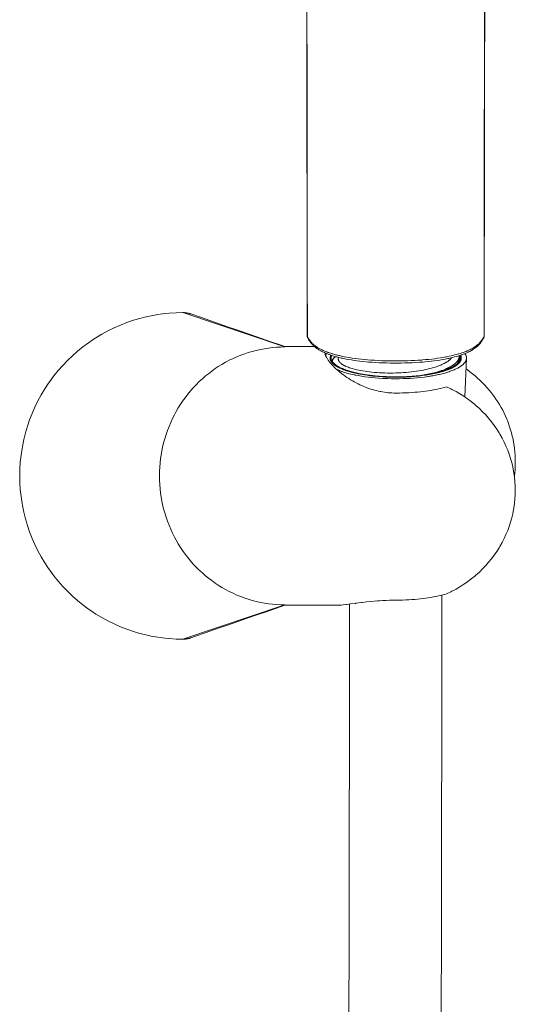
# Model space of a CAD drawing. Units: inches. Extents: x 49 to 238, y 47 to 393.
# Drawn here: x 130 to 150, y 313 to 353 of the extents above; entities that cross this region are included whole.
import ezdxf

# ---------------------------------------------------------------- set-up
doc = ezdxf.new("R2010")
doc.units = ezdxf.units.IN
doc.header["$MEASUREMENT"] = 0
doc.layers.add('Layer 1', color=7, linetype='Continuous')

msp = doc.modelspace()

# ---------------------------------------------------------------- linework, layer by layer
at = {"layer": 'Layer 1', "color": 7, "lineweight": 15}
for points in [[(141.125, 366.729), (141.128, 364.171), (141.133, 361.539), (141.14, 358.905), (141.148, 356.273), (141.156, 353.64), (141.156, 353.564), (141.163, 350.931), (141.168, 348.299), (141.173, 345.666), (141.176, 343.033), (141.179, 340.4)], [(141.137, 366.726), (141.138, 364.372), (141.142, 361.739), (141.148, 359.107), (141.155, 356.474), (141.162, 353.842), (141.163, 353.563), (141.169, 350.93), (141.174, 348.298), (141.178, 345.665), (141.182, 343.033), (141.184, 340.4)], [(148.403, 366.726), (148.402, 364.372), (148.398, 361.739), (148.392, 359.107), (148.385, 356.474), (148.378, 353.842), (148.377, 353.563), (148.371, 350.93), (148.366, 348.298), (148.361, 345.665), (148.358, 343.033), (148.356, 340.4)], [(148.361, 340.4), (148.361, 340.475), (148.364, 343.108), (148.367, 345.741), (148.372, 348.374), (148.377, 351.007), (148.384, 353.64), (148.391, 356.197), (148.399, 358.83), (148.407, 361.463), (148.412, 364.096), (148.414, 366.729)], [(136.133, 341.345), (135.853, 341.34), (135.574, 341.322), (135.394, 341.304), (135.116, 341.267), (134.84, 341.218), (134.567, 341.158), (134.39, 341.112), (134.121, 341.033), (133.857, 340.943), (133.597, 340.841), (133.342, 340.729), (133.091, 340.606), (132.844, 340.471), (132.603, 340.326), (132.452, 340.229), (132.3, 340.124), (132.075, 339.957), (131.857, 339.781), (131.648, 339.597), (131.448, 339.405), (131.256, 339.204), (131.071, 338.995), (130.895, 338.776), (130.728, 338.55), (130.681, 338.483), (130.526, 338.248), (130.381, 338.007), (130.247, 337.761), (130.124, 337.51), (130.012, 337.256), (129.911, 336.997), (129.821, 336.733), (129.741, 336.464), (129.673, 336.192), (129.617, 335.917), (129.602, 335.835), (129.561, 335.557), (129.531, 335.278), (129.513, 334.999), (129.507, 334.721), (129.513, 334.442), (129.531, 334.163), (129.561, 333.884), (129.602, 333.606), (129.617, 333.524), (129.673, 333.249), (129.741, 332.977), (129.821, 332.708), (129.911, 332.444), (130.012, 332.185), (130.124, 331.931), (130.247, 331.68), (130.381, 331.434), (130.526, 331.193), (130.681, 330.958), (130.728, 330.891), (130.895, 330.665), (131.071, 330.447), (131.256, 330.237), (131.448, 330.036), (131.648, 329.844), (131.857, 329.66), (132.075, 329.484), (132.3, 329.317), (132.452, 329.213), (132.603, 329.115), (132.844, 328.97), (133.091, 328.835), (133.342, 328.712), (133.597, 328.6), (133.857, 328.499), (134.121, 328.408), (134.39, 328.329), (134.567, 328.283), (134.84, 328.223), (135.116, 328.174), (135.394, 328.137), (135.574, 328.119), (135.853, 328.101), (136.133, 328.096)], [(136.133, 341.345), (140.27, 339.951)], [(136.46, 341.29), (136.444, 341.295), (136.428, 341.3), (136.412, 341.305), (136.396, 341.31), (136.38, 341.314), (136.365, 341.318), (136.348, 341.322), (136.332, 341.325), (136.315, 341.328), (136.298, 341.331), (136.282, 341.334), (136.265, 341.336), (136.248, 341.339), (136.232, 341.34), (136.215, 341.342), (136.198, 341.343), (136.182, 341.344), (136.165, 341.345), (136.149, 341.345), (136.133, 341.345)], [(140.27, 339.969), (140.079, 340.035), (139.698, 340.167), (139.317, 340.3), (139.127, 340.365), (138.746, 340.497), (138.365, 340.63), (137.984, 340.762), (137.603, 340.894), (137.222, 341.026), (136.841, 341.158), (136.46, 341.29)], [(141.179, 340.4), (141.179, 340.4)], [(141.179, 340.4), (141.179, 340.394), (141.179, 340.387), (141.18, 340.381), (141.181, 340.375), (141.182, 340.368), (141.183, 340.362), (141.185, 340.356), (141.187, 340.35), (141.189, 340.344), (141.191, 340.338)], [(141.179, 340.4), (141.179, 340.398), (141.179, 340.395), (141.179, 340.393), (141.18, 340.391), (141.18, 340.388), (141.181, 340.386), (141.181, 340.384), (141.182, 340.382), (141.183, 340.38), (141.184, 340.378)], [(141.184, 340.4), (141.184, 340.398), (141.184, 340.395), (141.184, 340.393), (141.184, 340.391), (141.184, 340.389), (141.184, 340.387), (141.184, 340.384), (141.184, 340.382), (141.184, 340.38), (141.184, 340.378)], [(141.185, 340.378), (141.185, 340.374), (141.185, 340.37), (141.186, 340.365), (141.186, 340.361), (141.187, 340.357), (141.188, 340.353), (141.189, 340.349), (141.19, 340.345), (141.191, 340.341), (141.193, 340.337)], [(141.197, 340.328), (141.198, 340.326)], [(141.222, 340.31), (141.225, 340.304), (141.234, 340.29), (141.243, 340.275), (141.248, 340.266), (141.258, 340.252), (141.267, 340.238), (141.277, 340.225), (141.287, 340.211), (141.297, 340.198), (141.307, 340.185), (141.317, 340.172)], [(141.234, 340.258), (141.248, 340.234), (141.263, 340.211), (141.279, 340.187), (141.295, 340.164), (141.313, 340.141), (141.33, 340.118), (141.349, 340.095), (141.368, 340.073), (141.388, 340.051), (141.409, 340.03), (141.43, 340.009), (141.452, 339.988), (141.474, 339.968), (141.492, 339.953), (141.516, 339.934), (141.54, 339.915), (141.565, 339.896), (141.591, 339.878), (141.618, 339.86), (141.646, 339.842), (141.675, 339.824), (141.705, 339.807), (141.736, 339.789), (141.768, 339.772), (141.802, 339.755), (141.837, 339.738), (141.874, 339.721), (141.912, 339.705), (141.952, 339.688), (141.964, 339.683)], [(141.317, 340.172), (141.333, 340.154), (141.35, 340.135), (141.367, 340.117), (141.385, 340.099), (141.404, 340.08), (141.423, 340.063), (141.428, 340.059), (141.448, 340.041), (141.469, 340.024), (141.491, 340.006), (141.513, 339.989), (141.537, 339.973), (141.561, 339.956), (141.586, 339.94), (141.611, 339.923), (141.638, 339.907), (141.666, 339.891), (141.695, 339.876), (141.725, 339.86), (141.755, 339.844), (141.788, 339.829), (141.821, 339.813), (141.856, 339.798), (141.892, 339.783), (141.93, 339.768), (141.97, 339.752), (141.988, 339.746)], [(146.801, 339.547), (146.85, 339.556), (146.935, 339.573), (147.016, 339.591), (147.094, 339.609), (147.17, 339.628), (147.243, 339.647), (147.313, 339.667), (147.335, 339.673), (147.399, 339.693), (147.46, 339.713), (147.517, 339.733), (147.572, 339.753), (147.625, 339.774), (147.676, 339.795), (147.725, 339.817), (147.725, 339.817), (147.772, 339.839), (147.816, 339.861), (147.858, 339.883), (147.897, 339.906), (147.935, 339.928), (147.971, 339.952), (148.005, 339.975), (148.038, 339.998), (148.068, 340.022), (148.098, 340.046), (148.125, 340.071), (148.152, 340.095), (148.176, 340.12), (148.2, 340.146), (148.222, 340.172)], [(146.879, 339.481), (146.923, 339.49), (147.005, 339.508), (147.082, 339.527), (147.156, 339.546), (147.227, 339.565), (147.295, 339.585), (147.361, 339.606), (147.425, 339.627), (147.448, 339.635), (147.506, 339.656), (147.561, 339.677), (147.613, 339.698), (147.663, 339.72), (147.711, 339.742), (147.756, 339.765), (147.8, 339.788), (147.842, 339.811), (147.867, 339.826), (147.906, 339.85), (147.943, 339.874), (147.978, 339.899), (148.011, 339.924), (148.043, 339.949), (148.073, 339.974), (148.101, 340), (148.129, 340.027), (148.155, 340.054), (148.18, 340.082), (148.205, 340.111), (148.228, 340.141), (148.25, 340.172), (148.264, 340.191), (148.284, 340.223), (148.304, 340.255)], [(148.222, 340.172), (148.223, 340.173), (148.234, 340.186), (148.244, 340.199), (148.254, 340.212), (148.263, 340.225), (148.273, 340.239), (148.283, 340.253), (148.292, 340.267), (148.301, 340.282), (148.31, 340.297), (148.319, 340.312), (148.328, 340.328), (148.332, 340.334)], [(148.344, 340.328), (148.343, 340.326)], [(148.344, 340.328), (148.347, 340.334), (148.349, 340.34), (148.352, 340.346), (148.354, 340.353), (148.354, 340.353), (148.356, 340.36), (148.357, 340.367), (148.359, 340.373), (148.36, 340.38), (148.36, 340.387), (148.361, 340.393), (148.361, 340.4)], [(148.356, 340.378), (148.356, 340.374), (148.355, 340.369), (148.355, 340.365), (148.354, 340.361), (148.354, 340.357), (148.353, 340.353), (148.352, 340.349), (148.351, 340.345), (148.349, 340.341), (148.348, 340.337)], [(148.356, 340.4), (148.356, 340.398), (148.356, 340.395), (148.356, 340.393), (148.356, 340.391), (148.356, 340.389), (148.356, 340.387), (148.356, 340.384), (148.356, 340.382), (148.356, 340.38), (148.356, 340.378)], [(148.356, 340.378), (148.356, 340.379), (148.357, 340.381), (148.358, 340.383), (148.358, 340.385), (148.359, 340.386), (148.36, 340.388), (148.36, 340.39), (148.36, 340.392), (148.361, 340.394), (148.361, 340.395)], [(148.361, 340.4), (148.361, 340.4)], [(140.27, 339.951), (140.101, 339.948), (139.931, 339.94), (139.762, 339.925), (139.613, 339.908), (139.444, 339.883), (139.278, 339.852), (139.112, 339.815), (138.947, 339.773), (138.784, 339.725), (138.641, 339.678), (138.481, 339.619), (138.323, 339.555), (138.168, 339.486), (138.014, 339.411), (137.863, 339.331), (137.714, 339.246), (137.568, 339.155), (137.444, 339.072), (137.303, 338.972), (137.166, 338.867), (137.052, 338.774), (136.921, 338.661), (136.794, 338.544), (136.672, 338.422), (136.554, 338.297), (136.44, 338.167), (136.329, 338.032), (136.223, 337.894), (136.122, 337.752), (136.039, 337.629), (135.946, 337.48), (135.858, 337.328), (135.789, 337.202), (135.71, 337.045), (135.637, 336.886), (135.569, 336.724), (135.506, 336.561), (135.448, 336.395), (135.396, 336.226), (135.35, 336.056), (135.309, 335.883), (135.279, 335.742), (135.248, 335.567), (135.228, 335.426), (135.207, 335.25), (135.193, 335.073), (135.184, 334.897), (135.181, 334.721)], [(141.471, 339.971), (140.27, 339.971)], [(142.583, 338.867), (142.55, 338.893), (142.506, 338.929), (142.463, 338.964), (142.422, 338.999), (142.382, 339.034), (142.343, 339.069), (142.305, 339.104), (142.273, 339.136), (142.239, 339.17), (142.207, 339.203), (142.176, 339.236), (142.147, 339.269), (142.12, 339.301), (142.093, 339.333), (142.075, 339.356), (142.053, 339.385), (142.033, 339.412), (142.015, 339.439), (141.997, 339.465), (141.982, 339.491), (141.967, 339.516), (141.954, 339.54), (141.951, 339.547), (141.94, 339.57), (141.93, 339.591), (141.922, 339.612), (141.915, 339.632), (141.911, 339.645), (141.906, 339.663), (141.902, 339.68), (141.898, 339.697), (141.896, 339.713)], [(141.921, 339.615), (141.922, 339.618), (141.926, 339.625), (141.929, 339.632), (141.932, 339.636), (141.936, 339.643), (141.94, 339.65), (141.944, 339.657), (141.949, 339.664), (141.953, 339.67), (141.958, 339.677), (141.962, 339.683)], [(141.964, 339.683), (141.995, 339.671), (142.027, 339.658), (142.06, 339.646), (142.077, 339.64), (142.112, 339.628), (142.147, 339.616), (142.183, 339.604), (142.22, 339.592), (142.258, 339.581), (142.297, 339.57), (142.337, 339.558), (142.378, 339.547), (142.421, 339.536), (142.465, 339.525), (142.465, 339.525)], [(141.988, 339.746), (142.018, 339.734), (142.05, 339.723), (142.082, 339.712), (142.084, 339.711), (142.118, 339.7), (142.151, 339.69), (142.186, 339.679), (142.221, 339.668), (142.257, 339.658), (142.294, 339.648), (142.332, 339.638), (142.37, 339.627), (142.408, 339.618)], [(142.107, 339.502), (142.108, 339.51), (142.108, 339.518), (142.109, 339.526), (142.11, 339.534), (142.111, 339.542), (142.113, 339.55), (142.114, 339.558), (142.115, 339.561), (142.117, 339.569), (142.12, 339.577), (142.123, 339.585), (142.126, 339.593), (142.129, 339.601), (142.133, 339.61), (142.137, 339.618), (142.138, 339.619)], [(147.402, 339.619), (147.403, 339.618), (147.407, 339.609), (147.411, 339.601), (147.414, 339.593), (147.417, 339.585), (147.42, 339.577), (147.423, 339.569), (147.425, 339.561), (147.425, 339.558), (147.427, 339.55), (147.429, 339.542), (147.43, 339.534), (147.431, 339.526), (147.432, 339.518), (147.432, 339.51), (147.432, 339.502)], [(147.577, 339.684), (147.58, 339.679), (147.587, 339.67), (147.593, 339.662), (147.598, 339.653), (147.603, 339.644), (147.608, 339.636), (147.613, 339.627), (147.617, 339.619), (147.621, 339.61), (147.625, 339.602), (147.628, 339.593), (147.631, 339.586), (147.633, 339.577), (147.636, 339.569), (147.638, 339.56), (147.64, 339.552), (147.641, 339.543), (147.643, 339.535), (147.644, 339.527), (147.644, 339.518), (147.645, 339.51), (147.645, 339.502)], [(142.205, 339.294), (142.202, 339.296), (142.194, 339.305), (142.186, 339.314), (142.179, 339.322), (142.173, 339.331), (142.166, 339.339), (142.16, 339.348), (142.155, 339.356), (142.149, 339.364), (142.144, 339.372), (142.14, 339.381), (142.136, 339.389), (142.132, 339.397), (142.128, 339.405), (142.125, 339.413), (142.122, 339.421), (142.119, 339.43), (142.116, 339.438), (142.114, 339.446), (142.113, 339.454), (142.111, 339.463), (142.11, 339.471), (142.109, 339.479), (142.108, 339.486), (142.108, 339.494), (142.107, 339.502)], [(142.145, 339.373), (142.145, 339.502)], [(142.171, 339.609), (142.164, 339.593), (142.161, 339.585), (142.16, 339.581), (142.158, 339.577), (142.157, 339.573), (142.156, 339.571), (142.155, 339.569), (142.155, 339.568), (142.154, 339.567), (142.154, 339.567), (142.154, 339.566), (142.154, 339.565), (142.154, 339.563), (142.153, 339.561), (142.152, 339.557), (142.152, 339.553), (142.15, 339.545), (142.149, 339.537), (142.148, 339.533), (142.147, 339.529), (142.146, 339.527), (142.146, 339.525), (142.146, 339.524), (142.146, 339.523), (142.146, 339.523), (142.146, 339.522), (142.146, 339.521), (142.146, 339.519), (142.146, 339.517), (142.146, 339.513), (142.146, 339.509), (142.146, 339.505), (142.146, 339.501), (142.146, 339.497), (142.146, 339.493), (142.146, 339.489), (142.146, 339.487), (142.146, 339.485), (142.146, 339.483), (142.146, 339.482), (142.146, 339.481), (142.146, 339.481), (142.146, 339.48), (142.146, 339.48), (142.146, 339.479), (142.147, 339.477), (142.147, 339.475), (142.147, 339.473), (142.148, 339.469), (142.149, 339.465), (142.15, 339.461), (142.151, 339.457), (142.151, 339.453), (142.152, 339.449), (142.153, 339.445), (142.153, 339.443), (142.154, 339.441), (142.154, 339.44), (142.154, 339.439), (142.154, 339.438), (142.154, 339.438), (142.155, 339.437), (142.155, 339.435), (142.156, 339.433), (142.158, 339.429), (142.159, 339.425), (142.162, 339.417), (142.165, 339.409), (142.167, 339.405), (142.167, 339.403), (142.168, 339.401), (142.169, 339.399), (142.17, 339.397), (142.17, 339.396), (142.17, 339.396), (142.171, 339.395), (142.171, 339.395), (142.171, 339.394), (142.172, 339.393), (142.173, 339.39), (142.174, 339.388), (142.177, 339.384), (142.179, 339.38), (142.182, 339.376), (142.187, 339.367), (142.197, 339.351)], [(142.199, 339.425), (142.199, 339.425), (142.195, 339.417), (142.191, 339.408), (142.187, 339.4), (142.184, 339.392), (142.181, 339.383), (142.178, 339.375), (142.175, 339.367), (142.173, 339.359), (142.171, 339.351), (142.17, 339.343), (142.169, 339.335)], [(142.324, 339.562), (142.316, 339.556), (142.306, 339.547), (142.297, 339.539), (142.288, 339.531), (142.28, 339.524), (142.273, 339.516), (142.265, 339.508), (142.259, 339.501), (142.253, 339.494), (142.247, 339.486), (142.242, 339.479), (142.237, 339.472), (142.232, 339.465), (142.227, 339.457), (142.223, 339.45), (142.22, 339.443), (142.216, 339.436), (142.214, 339.43), (142.211, 339.423), (142.208, 339.415), (142.206, 339.407), (142.203, 339.4), (142.201, 339.392), (142.2, 339.385), (142.198, 339.377), (142.197, 339.369), (142.197, 339.362), (142.196, 339.354), (142.196, 339.347), (142.196, 339.34), (142.197, 339.333), (142.197, 339.326), (142.198, 339.319), (142.199, 339.312), (142.201, 339.306)], [(142.197, 339.351), (142.231, 339.32), (142.248, 339.304), (142.265, 339.289), (142.282, 339.273), (142.299, 339.258), (142.316, 339.242), (142.325, 339.234), (142.334, 339.227), (142.342, 339.219), (142.351, 339.211), (142.355, 339.207), (142.359, 339.203), (142.363, 339.2), (142.368, 339.196), (142.372, 339.192), (142.374, 339.19), (142.375, 339.189), (142.376, 339.188), (142.377, 339.187), (142.378, 339.186), (142.378, 339.186), (142.379, 339.186), (142.379, 339.185), (142.379, 339.185), (142.379, 339.185), (142.38, 339.185), (142.381, 339.185), (142.381, 339.184), (142.383, 339.183), (142.385, 339.182), (142.389, 339.181), (142.392, 339.179), (142.396, 339.177), (142.403, 339.173), (142.411, 339.17), (142.418, 339.166), (142.432, 339.159), (142.447, 339.152), (142.462, 339.145), (142.476, 339.138), (142.505, 339.124), (142.534, 339.11), (142.563, 339.095), (142.593, 339.081), (142.607, 339.074), (142.622, 339.067), (142.636, 339.06), (142.651, 339.053), (142.658, 339.049), (142.665, 339.046), (142.673, 339.042), (142.676, 339.041), (142.68, 339.039), (142.684, 339.037), (142.685, 339.036), (142.687, 339.035), (142.688, 339.035), (142.689, 339.034), (142.69, 339.034), (142.69, 339.034), (142.69, 339.034), (142.691, 339.034), (142.691, 339.033), (142.694, 339.033), (142.696, 339.032), (142.699, 339.031), (142.701, 339.031), (142.706, 339.029), (142.716, 339.026), (142.725, 339.023), (142.735, 339.02), (142.745, 339.017), (142.754, 339.015), (142.774, 339.009), (142.793, 339.003), (142.832, 338.991), (142.871, 338.979), (142.909, 338.968), (142.948, 338.956), (142.967, 338.95), (142.987, 338.944), (143.006, 338.938), (143.026, 338.933), (143.045, 338.927), (143.055, 338.924), (143.064, 338.921), (143.074, 338.918), (143.079, 338.916), (143.084, 338.915), (143.089, 338.914), (143.094, 338.912), (143.096, 338.911), (143.098, 338.911), (143.1, 338.91), (143.101, 338.91), (143.102, 338.909), (143.102, 338.909), (143.103, 338.909), (143.103, 338.909), (143.104, 338.909), (143.104, 338.909), (143.105, 338.909), (143.106, 338.909), (143.108, 338.908), (143.109, 338.908), (143.112, 338.907), (143.115, 338.907), (143.121, 338.906), (143.127, 338.905), (143.133, 338.904), (143.139, 338.903), (143.151, 338.9), (143.163, 338.898), (143.174, 338.896), (143.198, 338.891), (143.222, 338.887), (143.246, 338.882), (143.27, 338.878), (143.293, 338.873), (143.341, 338.864), (143.388, 338.855), (143.436, 338.846), (143.483, 338.837), (143.507, 338.833), (143.531, 338.828), (143.555, 338.824), (143.567, 338.822), (143.579, 338.82), (143.59, 338.817), (143.596, 338.816), (143.602, 338.815), (143.605, 338.815), (143.608, 338.814), (143.61, 338.814), (143.611, 338.813), (143.611, 338.813), (143.613, 338.813), (143.615, 338.813), (143.618, 338.813), (143.621, 338.812), (143.628, 338.812), (143.634, 338.811), (143.641, 338.81), (143.654, 338.809), (143.68, 338.806), (143.706, 338.803), (143.733, 338.801), (143.759, 338.798), (143.785, 338.795), (143.838, 338.79), (143.89, 338.784), (143.942, 338.779), (143.995, 338.773), (144.021, 338.771), (144.047, 338.768), (144.074, 338.765), (144.1, 338.762), (144.126, 338.76), (144.139, 338.758), (144.146, 338.757), (144.152, 338.757), (144.159, 338.756), (144.162, 338.756), (144.165, 338.755), (144.167, 338.755), (144.169, 338.755), (144.169, 338.755), (144.17, 338.755), (144.172, 338.755), (144.176, 338.755), (144.179, 338.755), (144.186, 338.754), (144.193, 338.754), (144.207, 338.754), (144.221, 338.753), (144.235, 338.753), (144.263, 338.752), (144.292, 338.751), (144.32, 338.75), (144.376, 338.748), (144.432, 338.746), (144.489, 338.744), (144.545, 338.742), (144.657, 338.738), (144.77, 338.735)], [(142.322, 339.563), (142.315, 339.558), (142.305, 339.55), (142.296, 339.541), (142.286, 339.533), (142.279, 339.527), (142.271, 339.518), (142.263, 339.51), (142.255, 339.502), (142.247, 339.493), (142.24, 339.485), (142.233, 339.477), (142.227, 339.469), (142.221, 339.46), (142.215, 339.452), (142.21, 339.443), (142.205, 339.435)], [(142.498, 339.096), (142.495, 339.098), (142.475, 339.107), (142.457, 339.117), (142.439, 339.126), (142.421, 339.135), (142.404, 339.145), (142.388, 339.154), (142.372, 339.164), (142.357, 339.173), (142.342, 339.182), (142.328, 339.192), (142.325, 339.194), (142.311, 339.203), (142.298, 339.213), (142.286, 339.222), (142.274, 339.231), (142.263, 339.24), (142.252, 339.249), (142.242, 339.258), (142.232, 339.267), (142.222, 339.276), (142.213, 339.285), (142.205, 339.294)], [(142.439, 339.532), (142.439, 339.47)], [(142.439, 339.47), (142.439, 339.464), (142.439, 339.457), (142.44, 339.451), (142.441, 339.444), (142.442, 339.437), (142.444, 339.43), (142.446, 339.423), (142.448, 339.416), (142.45, 339.409), (142.453, 339.402), (142.453, 339.402), (142.456, 339.395), (142.46, 339.388), (142.463, 339.381), (142.468, 339.374), (142.472, 339.367), (142.476, 339.36), (142.482, 339.353), (142.487, 339.346), (142.493, 339.339), (142.499, 339.332), (142.506, 339.325), (142.513, 339.317), (142.521, 339.31), (142.529, 339.302), (142.53, 339.301), (142.539, 339.293), (142.548, 339.285), (142.557, 339.278), (142.567, 339.27), (142.578, 339.262), (142.589, 339.255), (142.6, 339.247), (142.612, 339.239), (142.624, 339.231), (142.638, 339.224), (142.652, 339.216), (142.666, 339.207), (142.669, 339.206)], [(142.567, 339.581), (142.568, 339.581), (142.569, 339.581), (142.57, 339.581), (142.57, 339.581), (142.571, 339.58), (142.572, 339.58), (142.572, 339.58), (142.573, 339.58), (142.574, 339.58), (142.574, 339.58)], [(142.574, 339.58), (142.678, 339.558), (142.785, 339.538), (142.895, 339.519), (143.008, 339.501), (143.125, 339.485), (143.246, 339.469), (143.373, 339.455), (143.505, 339.441), (143.618, 339.431), (143.763, 339.42), (143.91, 339.41), (144.06, 339.402), (144.213, 339.395), (144.368, 339.39), (144.527, 339.387), (144.688, 339.385), (144.77, 339.385)], [(142.655, 339.482), (142.757, 339.462), (142.862, 339.442), (142.97, 339.424), (143.081, 339.407), (143.197, 339.391), (143.316, 339.377), (143.44, 339.363), (143.569, 339.35), (143.664, 339.342), (143.806, 339.331), (143.949, 339.322), (144.095, 339.314), (144.244, 339.308), (144.395, 339.303), (144.55, 339.3), (144.707, 339.299), (144.77, 339.299)], [(144.77, 339.385), (144.785, 339.385), (144.942, 339.386), (145.096, 339.388), (145.247, 339.392), (145.395, 339.398), (145.541, 339.405), (145.684, 339.413), (145.825, 339.423), (145.852, 339.425), (145.985, 339.437), (146.113, 339.449), (146.237, 339.463), (146.357, 339.477), (146.472, 339.493), (146.585, 339.51), (146.694, 339.528), (146.801, 339.547)], [(144.77, 339.299), (144.83, 339.299), (144.988, 339.3), (145.142, 339.303), (145.293, 339.308), (145.442, 339.314), (145.587, 339.322), (145.731, 339.331), (145.872, 339.342), (145.964, 339.35), (146.094, 339.362), (146.218, 339.376), (146.337, 339.391), (146.452, 339.406), (146.564, 339.423), (146.672, 339.441), (146.776, 339.46), (146.879, 339.481)], [(144.77, 338.897), (144.866, 338.901), (144.979, 338.906), (145.09, 338.913), (145.198, 338.921), (145.304, 338.931), (145.408, 338.942), (145.509, 338.954), (145.609, 338.968), (145.707, 338.983), (145.803, 338.999), (145.897, 339.017), (145.982, 339.034), (146.066, 339.053), (146.147, 339.073), (146.224, 339.093), (146.299, 339.114), (146.371, 339.136), (146.42, 339.151), (146.482, 339.173), (146.54, 339.195), (146.595, 339.217), (146.647, 339.239), (146.696, 339.262), (146.743, 339.286)], [(145.78, 338.794), (145.84, 338.802), (145.9, 338.811), (145.93, 338.816), (145.96, 338.82), (145.99, 338.824), (146.019, 338.829), (146.049, 338.833), (146.065, 338.835), (146.072, 338.836), (146.079, 338.837), (146.087, 338.838), (146.095, 338.839), (146.096, 338.84), (146.098, 338.84), (146.099, 338.84), (146.1, 338.841), (146.102, 338.841), (146.105, 338.842), (146.109, 338.842), (146.116, 338.844), (146.123, 338.845), (146.137, 338.848), (146.151, 338.851), (146.166, 338.854), (146.194, 338.859), (146.25, 338.87), (146.279, 338.876), (146.307, 338.882), (146.321, 338.885), (146.335, 338.888), (146.349, 338.89), (146.364, 338.893), (146.378, 338.896), (146.385, 338.898), (146.388, 338.898), (146.392, 338.899), (146.396, 338.9), (146.399, 338.9), (146.4, 338.9), (146.401, 338.901), (146.402, 338.901), (146.403, 338.901), (146.404, 338.902), (146.406, 338.902), (146.409, 338.903), (146.412, 338.904), (146.418, 338.905), (146.424, 338.907), (146.43, 338.909), (146.443, 338.912), (146.455, 338.915), (146.467, 338.918), (146.492, 338.925), (146.517, 338.932), (146.542, 338.938), (146.567, 338.945), (146.591, 338.951), (146.604, 338.955), (146.616, 338.958), (146.628, 338.961), (146.641, 338.965), (146.647, 338.966), (146.653, 338.968), (146.656, 338.969), (146.659, 338.97), (146.662, 338.97), (146.664, 338.971), (146.665, 338.971), (146.665, 338.971), (146.666, 338.971), (146.667, 338.972), (146.668, 338.972), (146.671, 338.973), (146.674, 338.974), (146.676, 338.975), (146.682, 338.977), (146.687, 338.979), (146.698, 338.983), (146.709, 338.987), (146.72, 338.99), (146.731, 338.994), (146.753, 339.002), (146.775, 339.01), (146.797, 339.017), (146.819, 339.025), (146.841, 339.033), (146.852, 339.037), (146.863, 339.041), (146.874, 339.044), (146.88, 339.046), (146.885, 339.048), (146.891, 339.05), (146.893, 339.051), (146.896, 339.052), (146.897, 339.053), (146.899, 339.053), (146.899, 339.053), (146.9, 339.053), (146.9, 339.054), (146.901, 339.054), (146.901, 339.054), (146.903, 339.055), (146.906, 339.056), (146.908, 339.057), (146.91, 339.058), (146.914, 339.06), (146.923, 339.064), (146.932, 339.069), (146.941, 339.073), (146.95, 339.077), (146.959, 339.081), (146.976, 339.09), (146.994, 339.098), (147.012, 339.106), (147.029, 339.114), (147.038, 339.119), (147.047, 339.123), (147.056, 339.127), (147.065, 339.131), (147.074, 339.135), (147.078, 339.137), (147.08, 339.138), (147.082, 339.139), (147.085, 339.14), (147.087, 339.141), (147.087, 339.142), (147.088, 339.142), (147.088, 339.142), (147.089, 339.142), (147.09, 339.143), (147.091, 339.144), (147.092, 339.145), (147.094, 339.146), (147.098, 339.148), (147.101, 339.151), (147.105, 339.153), (147.112, 339.157), (147.119, 339.162), (147.126, 339.167), (147.14, 339.176), (147.154, 339.185), (147.168, 339.195), (147.182, 339.204), (147.21, 339.222), (147.238, 339.241)], [(146.743, 339.286), (146.752, 339.29), (146.77, 339.3), (146.788, 339.31), (146.806, 339.32), (146.823, 339.33), (146.84, 339.341), (146.849, 339.347), (146.865, 339.357), (146.879, 339.367), (146.893, 339.376), (146.906, 339.386), (146.919, 339.395), (146.931, 339.404), (146.942, 339.414), (146.953, 339.423), (146.964, 339.433), (146.974, 339.442), (146.984, 339.451), (146.993, 339.461), (147.002, 339.47), (147.01, 339.479), (147.018, 339.489), (147.026, 339.498), (147.033, 339.507), (147.04, 339.517)], [(146.851, 338.922), (146.887, 338.933), (146.935, 338.949), (146.981, 338.965), (147.025, 338.98), (147.067, 338.996), (147.107, 339.012), (147.146, 339.029), (147.184, 339.046), (147.19, 339.048), (147.225, 339.064), (147.258, 339.081), (147.289, 339.097), (147.319, 339.113), (147.332, 339.121), (147.359, 339.137), (147.385, 339.153), (147.409, 339.169), (147.432, 339.185), (147.449, 339.197), (147.469, 339.213), (147.488, 339.228), (147.505, 339.243), (147.522, 339.259), (147.524, 339.261), (147.539, 339.276), (147.553, 339.291), (147.565, 339.306), (147.577, 339.32), (147.588, 339.335), (147.592, 339.342), (147.601, 339.356), (147.61, 339.371), (147.617, 339.385), (147.623, 339.399), (147.629, 339.413), (147.632, 339.422), (147.636, 339.436), (147.639, 339.45), (147.642, 339.464), (147.644, 339.478), (147.645, 339.491)], [(147.073, 339.198), (147.078, 339.202), (147.087, 339.207), (147.096, 339.213), (147.099, 339.215), (147.108, 339.221), (147.116, 339.227), (147.125, 339.234), (147.133, 339.24), (147.142, 339.246), (147.15, 339.253), (147.158, 339.259)], [(147.107, 339.128), (147.114, 339.133), (147.13, 339.144), (147.144, 339.155), (147.158, 339.166), (147.172, 339.177), (147.185, 339.188), (147.197, 339.199), (147.209, 339.21), (147.22, 339.221), (147.223, 339.224), (147.233, 339.234), (147.243, 339.245), (147.252, 339.256), (147.261, 339.266), (147.269, 339.276), (147.277, 339.287), (147.284, 339.297), (147.291, 339.307), (147.297, 339.317), (147.303, 339.327), (147.308, 339.337), (147.313, 339.347), (147.318, 339.357), (147.322, 339.367), (147.326, 339.377), (147.33, 339.387), (147.333, 339.397), (147.335, 339.406), (147.338, 339.416), (147.34, 339.426), (147.341, 339.435), (147.342, 339.437), (147.343, 339.447), (147.344, 339.457), (147.344, 339.466), (147.344, 339.476), (147.344, 339.486), (147.343, 339.496), (147.342, 339.506), (147.341, 339.515)], [(147.432, 339.502), (147.432, 339.493), (147.432, 339.484), (147.431, 339.474), (147.429, 339.465), (147.427, 339.455), (147.425, 339.446), (147.423, 339.436), (147.42, 339.427), (147.416, 339.417), (147.413, 339.407), (147.412, 339.407), (147.408, 339.397), (147.404, 339.388), (147.399, 339.378), (147.393, 339.368), (147.387, 339.359), (147.38, 339.349), (147.373, 339.339), (147.366, 339.329), (147.358, 339.319), (147.352, 339.313), (147.343, 339.302), (147.334, 339.292), (147.323, 339.281), (147.313, 339.271), (147.301, 339.261), (147.289, 339.25), (147.277, 339.24), (147.264, 339.229), (147.253, 339.222), (147.239, 339.211), (147.223, 339.2), (147.207, 339.189), (147.191, 339.178), (147.173, 339.167), (147.155, 339.156), (147.136, 339.145), (147.117, 339.135)], [(147.117, 339.134), (147.125, 339.14), (147.139, 339.15), (147.153, 339.16), (147.166, 339.17), (147.179, 339.181), (147.191, 339.191), (147.202, 339.201), (147.207, 339.205), (147.218, 339.215), (147.228, 339.225), (147.239, 339.236), (147.249, 339.246), (147.258, 339.256), (147.267, 339.266), (147.276, 339.276), (147.284, 339.286), (147.292, 339.296), (147.299, 339.306), (147.306, 339.316), (147.312, 339.326), (147.319, 339.336), (147.324, 339.346), (147.33, 339.356), (147.335, 339.366), (147.34, 339.375), (147.344, 339.385), (147.348, 339.395), (147.352, 339.404), (147.356, 339.414), (147.359, 339.424)], [(147.158, 339.259), (147.165, 339.265), (147.177, 339.274), (147.188, 339.284), (147.199, 339.293), (147.209, 339.303), (147.218, 339.312), (147.227, 339.321), (147.233, 339.327), (147.241, 339.336), (147.25, 339.345), (147.257, 339.355), (147.265, 339.364), (147.272, 339.373), (147.279, 339.382), (147.285, 339.392), (147.291, 339.401), (147.297, 339.41), (147.302, 339.419), (147.307, 339.428), (147.312, 339.437), (147.316, 339.446), (147.32, 339.455), (147.324, 339.464), (147.327, 339.472), (147.33, 339.481), (147.333, 339.49), (147.335, 339.498), (147.338, 339.507), (147.339, 339.515)], [(147.238, 339.241), (147.239, 339.242), (147.241, 339.243), (147.243, 339.245), (147.244, 339.245), (147.246, 339.247), (147.247, 339.248), (147.249, 339.249), (147.25, 339.25), (147.251, 339.251), (147.251, 339.252), (147.252, 339.252), (147.252, 339.253), (147.253, 339.253), (147.253, 339.253), (147.253, 339.253), (147.253, 339.253), (147.253, 339.254), (147.253, 339.254), (147.254, 339.254), (147.254, 339.254), (147.255, 339.255), (147.256, 339.256), (147.257, 339.257), (147.259, 339.258)], [(147.259, 339.258), (147.27, 339.269), (147.28, 339.28), (147.291, 339.29), (147.296, 339.296), (147.302, 339.301), (147.307, 339.306), (147.309, 339.309), (147.312, 339.311), (147.313, 339.313), (147.315, 339.314), (147.315, 339.315), (147.316, 339.315), (147.316, 339.315), (147.317, 339.316), (147.317, 339.317), (147.318, 339.318), (147.319, 339.319), (147.321, 339.322), (147.323, 339.325), (147.325, 339.328), (147.329, 339.333), (147.336, 339.344), (147.344, 339.355), (147.348, 339.36), (147.35, 339.363), (147.352, 339.365), (147.354, 339.368), (147.355, 339.37), (147.356, 339.371), (147.356, 339.371), (147.357, 339.372), (147.357, 339.372), (147.357, 339.373), (147.358, 339.373), (147.358, 339.375), (147.359, 339.376), (147.36, 339.379), (147.361, 339.382), (147.364, 339.387), (147.366, 339.393), (147.369, 339.398), (147.371, 339.404), (147.374, 339.409), (147.376, 339.415), (147.379, 339.42), (147.38, 339.423), (147.381, 339.426), (147.382, 339.427), (147.382, 339.428), (147.383, 339.43), (147.383, 339.43), (147.383, 339.431), (147.384, 339.431), (147.384, 339.431), (147.384, 339.432), (147.384, 339.432), (147.384, 339.434), (147.384, 339.435), (147.385, 339.437), (147.385, 339.439), (147.386, 339.442), (147.387, 339.448), (147.388, 339.453), (147.389, 339.459), (147.39, 339.464), (147.391, 339.47), (147.392, 339.475), (147.393, 339.481), (147.393, 339.483), (147.394, 339.486), (147.394, 339.488), (147.394, 339.489), (147.395, 339.49), (147.395, 339.49), (147.395, 339.49), (147.394, 339.491), (147.394, 339.492), (147.394, 339.493), (147.394, 339.494), (147.394, 339.497), (147.394, 339.5), (147.394, 339.503), (147.393, 339.508), (147.392, 339.519), (147.391, 339.53), (147.391, 339.536), (147.391, 339.539), (147.391, 339.541), (147.39, 339.544), (147.39, 339.546), (147.39, 339.547), (147.39, 339.548), (147.39, 339.548), (147.39, 339.549), (147.39, 339.549), (147.39, 339.55), (147.389, 339.551), (147.389, 339.553), (147.388, 339.555), (147.387, 339.558), (147.385, 339.564), (147.383, 339.57), (147.381, 339.575), (147.377, 339.586), (147.373, 339.598), (147.369, 339.609)], [(147.339, 339.515), (147.339, 339.515), (147.341, 339.524), (147.342, 339.532), (147.343, 339.54), (147.344, 339.549), (147.344, 339.557), (147.344, 339.566), (147.344, 339.575), (147.344, 339.583), (147.343, 339.592), (147.342, 339.6)], [(147.359, 339.424), (147.361, 339.433), (147.364, 339.442), (147.366, 339.451), (147.368, 339.46), (147.369, 339.47), (147.37, 339.479), (147.371, 339.489), (147.372, 339.499), (147.373, 339.508), (147.373, 339.518), (147.373, 339.521), (147.373, 339.531), (147.372, 339.54), (147.371, 339.55), (147.37, 339.56), (147.369, 339.569), (147.368, 339.579), (147.366, 339.588), (147.364, 339.597), (147.361, 339.606)], [(147.395, 339.373), (147.395, 339.502)], [(147.645, 339.491), (147.576, 337.922)], [(147.645, 339.491), (147.645, 339.502)], [(142.381, 339.034), (142.387, 339.032), (142.399, 339.027), (142.412, 339.021), (142.419, 339.018), (142.432, 339.013), (142.445, 339.007), (142.458, 339.002), (142.471, 338.997), (142.484, 338.992), (142.497, 338.987), (142.51, 338.982)], [(144.77, 338.724), (144.744, 338.724), (144.617, 338.725), (144.49, 338.728), (144.364, 338.733), (144.239, 338.739), (144.116, 338.748), (144.07, 338.751), (143.951, 338.761), (143.835, 338.773), (143.721, 338.786), (143.61, 338.801), (143.502, 338.818), (143.42, 338.831), (143.321, 338.849), (143.227, 338.868), (143.137, 338.887), (143.05, 338.908), (142.966, 338.93), (142.957, 338.932), (142.88, 338.954), (142.807, 338.976), (142.737, 338.999), (142.716, 339.007), (142.654, 339.03), (142.595, 339.053), (142.54, 339.077)], [(144.77, 338.081), (144.694, 338.082), (144.618, 338.085), (144.542, 338.089), (144.465, 338.096), (144.389, 338.104), (144.312, 338.114), (144.235, 338.127), (144.159, 338.14), (144.14, 338.144), (144.064, 338.16), (143.987, 338.179), (143.91, 338.199), (143.833, 338.221), (143.756, 338.245), (143.679, 338.271), (143.602, 338.299), (143.55, 338.319), (143.473, 338.351), (143.396, 338.384), (143.319, 338.419), (143.242, 338.456), (143.166, 338.495), (143.089, 338.536), (143.026, 338.572), (143.012, 338.58), (142.937, 338.625), (142.864, 338.671), (142.791, 338.718), (142.721, 338.766), (142.651, 338.816), (142.583, 338.867)], [(142.622, 338.943), (142.622, 338.943), (142.622, 338.943), (142.623, 338.943), (142.623, 338.943), (142.623, 338.943), (142.623, 338.943), (142.623, 338.943), (142.623, 338.943), (142.623, 338.943), (142.624, 338.943)], [(142.669, 339.206), (142.678, 339.201), (142.686, 339.197), (142.694, 339.193), (142.702, 339.189), (142.71, 339.185), (142.718, 339.181), (142.726, 339.177), (142.735, 339.173), (142.743, 339.17), (142.751, 339.166)], [(142.751, 339.166), (142.798, 339.146), (142.847, 339.126), (142.899, 339.108), (142.954, 339.089), (143.013, 339.072), (143.077, 339.054), (143.121, 339.043), (143.196, 339.025), (143.273, 339.008), (143.353, 338.992), (143.437, 338.978), (143.525, 338.964), (143.604, 338.952), (143.702, 338.94), (143.801, 338.929), (143.903, 338.919), (144.005, 338.911), (144.11, 338.905), (144.217, 338.9), (144.325, 338.896), (144.435, 338.894), (144.548, 338.894), (144.662, 338.895), (144.77, 338.897)], [(142.786, 338.894), (142.888, 338.867), (142.996, 338.841), (143.109, 338.816), (143.128, 338.812), (143.25, 338.789), (143.377, 338.767), (143.51, 338.746), (143.649, 338.728), (143.792, 338.712), (143.939, 338.697), (144.088, 338.685), (144.242, 338.676), (144.352, 338.67), (144.432, 338.667), (144.592, 338.663), (144.753, 338.662), (144.913, 338.663), (145.073, 338.666), (145.233, 338.672), (145.344, 338.678), (145.496, 338.689), (145.645, 338.701), (145.79, 338.716), (145.932, 338.733), (146.071, 338.753)], [(145.409, 338.746), (145.45, 338.75), (145.529, 338.759), (145.608, 338.769), (145.687, 338.78), (145.712, 338.783), (145.787, 338.794), (145.86, 338.806), (145.931, 338.818), (145.999, 338.831), (146.066, 338.844), (146.132, 338.857), (146.195, 338.871), (146.258, 338.886), (146.319, 338.901), (146.378, 338.917), (146.437, 338.933)], [(146.532, 338.918), (146.47, 338.903), (146.407, 338.888), (146.343, 338.874), (146.277, 338.86), (146.209, 338.847), (146.138, 338.834), (146.066, 338.822), (146.006, 338.813), (145.928, 338.801), (145.85, 338.791), (145.77, 338.781), (145.688, 338.771), (145.606, 338.763), (145.521, 338.755), (145.436, 338.748), (145.409, 338.746)], [(146.071, 338.753), (146.1, 338.757), (146.148, 338.764), (146.195, 338.772), (146.224, 338.777), (146.272, 338.785), (146.32, 338.794), (146.367, 338.803), (146.413, 338.812), (146.459, 338.822), (146.503, 338.832), (146.547, 338.841)], [(147.105, 339.128), (147.087, 339.119), (147.068, 339.109), (147.049, 339.1), (147.039, 339.095), (147.019, 339.085), (146.998, 339.076), (146.976, 339.067), (146.954, 339.057), (146.932, 339.048), (146.908, 339.038), (146.884, 339.029), (146.86, 339.02), (146.834, 339.01), (146.809, 339.002)], [(146.858, 339.083), (146.865, 339.086), (146.877, 339.091), (146.888, 339.097), (146.893, 339.099), (146.904, 339.105), (146.916, 339.11), (146.928, 339.116), (146.939, 339.122), (146.95, 339.127), (146.962, 339.133), (146.973, 339.139)], [(146.973, 339.139), (146.979, 339.143), (146.989, 339.148), (146.999, 339.154), (147.003, 339.156), (147.014, 339.162), (147.024, 339.168), (147.034, 339.174), (147.043, 339.18), (147.053, 339.186), (147.063, 339.192), (147.073, 339.198)], [(149.585, 334.721), (149.6, 334.849), (149.612, 334.979), (149.62, 335.109), (149.623, 335.239), (149.624, 335.307), (149.622, 335.437), (149.616, 335.568), (149.606, 335.698), (149.593, 335.827), (149.576, 335.956), (149.555, 336.084), (149.531, 336.212), (149.502, 336.339), (149.47, 336.466), (149.434, 336.592), (149.394, 336.717), (149.351, 336.84), (149.304, 336.963), (149.278, 337.025), (149.226, 337.145), (149.171, 337.264), (149.111, 337.382), (149.048, 337.498), (148.982, 337.612), (148.912, 337.725), (148.839, 337.836), (148.763, 337.945), (148.683, 338.052), (148.645, 338.101), (148.561, 338.205), (148.474, 338.305), (148.384, 338.404), (148.29, 338.501), (148.194, 338.595), (148.095, 338.687), (147.993, 338.776), (147.888, 338.863), (147.781, 338.946), (147.736, 338.98), (147.626, 339.059)], [(144.77, 338.735), (144.832, 338.735), (144.863, 338.735), (144.878, 338.736), (144.894, 338.736), (144.909, 338.736), (144.917, 338.736), (144.924, 338.736), (144.928, 338.736), (144.932, 338.736), (144.934, 338.736), (144.936, 338.736), (144.938, 338.736), (144.94, 338.736), (144.948, 338.736), (144.956, 338.737), (144.973, 338.737), (144.989, 338.738), (145.021, 338.739), (145.054, 338.74), (145.07, 338.74), (145.086, 338.74), (145.094, 338.741), (145.103, 338.741), (145.107, 338.741), (145.111, 338.741), (145.119, 338.741), (145.135, 338.742), (145.151, 338.743), (145.183, 338.745), (145.215, 338.746), (145.232, 338.747), (145.248, 338.748), (145.264, 338.749), (145.272, 338.749), (145.276, 338.749), (145.28, 338.749), (145.284, 338.75), (145.288, 338.75), (145.296, 338.75), (145.311, 338.751), (145.327, 338.753), (145.343, 338.754), (145.375, 338.756), (145.391, 338.757), (145.407, 338.758), (145.423, 338.759), (145.439, 338.76), (145.447, 338.761), (145.451, 338.761), (145.454, 338.761), (145.462, 338.762), (145.47, 338.763), (145.486, 338.764), (145.501, 338.765), (145.533, 338.768), (145.564, 338.771), (145.579, 338.772), (145.595, 338.774), (145.603, 338.774), (145.611, 338.775), (145.614, 338.775), (145.618, 338.776), (145.626, 338.777), (145.642, 338.778), (145.657, 338.78), (145.688, 338.784), (145.718, 338.787), (145.78, 338.794)], [(146.835, 338.337), (146.758, 338.314), (146.677, 338.292), (146.594, 338.272), (146.506, 338.251), (146.414, 338.232), (146.396, 338.228), (146.298, 338.209), (146.197, 338.192), (146.093, 338.175), (145.985, 338.16), (145.891, 338.147), (145.776, 338.134), (145.659, 338.122), (145.54, 338.112), (145.42, 338.102), (145.298, 338.095), (145.175, 338.089), (145.05, 338.085), (144.923, 338.082), (144.794, 338.081), (144.77, 338.081)], [(146.835, 338.337), (147.004, 338.257), (147.054, 338.232), (147.218, 338.144), (147.379, 338.05), (147.536, 337.95), (147.689, 337.845), (147.837, 337.734), (147.979, 337.618), (148.028, 337.577), (148.164, 337.454), (148.296, 337.326), (148.422, 337.194), (148.542, 337.057), (148.657, 336.916), (148.766, 336.771), (148.868, 336.623), (148.965, 336.471), (149, 336.412), (149.088, 336.255), (149.17, 336.095), (149.246, 335.932), (149.314, 335.767), (149.376, 335.6), (149.431, 335.431), (149.479, 335.26), (149.521, 335.087), (149.555, 334.913), (149.568, 334.842), (149.592, 334.666), (149.61, 334.489), (149.62, 334.312), (149.624, 334.136), (149.62, 333.959), (149.61, 333.783), (149.592, 333.606), (149.568, 333.43), (149.555, 333.359), (149.521, 333.184), (149.479, 333.012), (149.431, 332.841), (149.376, 332.672), (149.314, 332.505), (149.246, 332.34), (149.17, 332.177), (149.088, 332.016), (149, 331.859), (148.965, 331.8), (148.868, 331.648), (148.766, 331.5), (148.657, 331.355), (148.542, 331.214), (148.422, 331.078), (148.296, 330.945), (148.164, 330.818), (148.028, 330.695), (147.979, 330.653), (147.837, 330.538), (147.689, 330.427), (147.536, 330.322), (147.379, 330.222), (147.218, 330.128), (147.054, 330.04), (147.004, 330.015), (146.835, 329.935)], [(135.181, 334.721), (135.184, 334.544), (135.193, 334.368), (135.207, 334.192), (135.228, 334.015), (135.248, 333.874), (135.279, 333.699), (135.309, 333.558), (135.35, 333.385), (135.396, 333.215), (135.448, 333.046), (135.506, 332.88), (135.569, 332.717), (135.637, 332.555), (135.71, 332.396), (135.789, 332.239), (135.858, 332.113), (135.946, 331.961), (136.039, 331.812), (136.122, 331.689), (136.223, 331.547), (136.329, 331.409), (136.44, 331.274), (136.554, 331.144), (136.672, 331.019), (136.794, 330.898), (136.921, 330.78), (137.052, 330.667), (137.166, 330.574), (137.303, 330.469), (137.444, 330.369), (137.568, 330.286), (137.714, 330.195), (137.863, 330.11), (138.014, 330.03), (138.168, 329.955), (138.323, 329.886), (138.481, 329.822), (138.641, 329.763), (138.784, 329.716), (138.947, 329.668), (139.112, 329.626), (139.278, 329.589), (139.444, 329.558), (139.613, 329.533), (139.762, 329.516), (139.931, 329.502), (140.101, 329.493), (140.27, 329.491)], [(142.339, 329.471), (142.402, 329.472), (142.47, 329.474), (142.547, 329.479), (142.549, 329.48), (142.641, 329.487), (142.746, 329.498), (142.792, 329.503), (142.941, 329.522), (143.131, 329.546), (143.152, 329.549), (143.366, 329.577), (143.408, 329.582), (143.587, 329.604), (143.748, 329.622), (143.897, 329.637), (144.037, 329.649), (144.11, 329.655), (144.247, 329.663), (144.381, 329.67), (144.513, 329.675), (144.642, 329.678), (144.77, 329.679)], [(144.77, 329.679), (144.794, 329.679), (144.923, 329.68), (145.05, 329.683), (145.175, 329.687), (145.298, 329.693), (145.42, 329.701), (145.54, 329.71), (145.659, 329.72), (145.776, 329.732), (145.891, 329.746), (145.985, 329.758), (146.093, 329.773), (146.197, 329.79), (146.298, 329.808), (146.396, 329.826), (146.414, 329.83), (146.506, 329.85), (146.594, 329.87), (146.677, 329.891), (146.758, 329.912), (146.835, 329.935)], [(146.645, 329.887), (146.645, 326.203), (146.62, 310.601), (146.577, 303.588), (146.424, 291.053), (146.161, 278.519), (145.982, 271.494), (145.877, 267.534), (145.474, 251.938), (145.275, 242.162), (145.158, 232.392)], [(136.133, 328.096), (140.27, 329.491)], [(136.46, 328.151), (136.65, 328.217), (137.031, 328.349), (137.412, 328.481), (137.603, 328.548), (137.984, 328.68), (138.365, 328.812), (138.746, 328.944), (139.127, 329.076), (139.508, 329.208), (139.889, 329.34), (140.27, 329.472)], [(142.339, 329.471), (140.27, 329.471)], [(142.895, 329.519), (142.895, 325.864), (142.87, 310.419), (142.827, 303.476), (142.674, 291.069), (142.413, 278.664), (142.237, 271.71), (141.979, 262.031), (141.732, 252.352), (141.533, 242.675), (141.413, 233.004)], [(136.133, 328.096), (136.149, 328.096), (136.165, 328.096), (136.182, 328.097), (136.198, 328.098), (136.215, 328.099), (136.232, 328.101), (136.248, 328.102), (136.265, 328.105), (136.282, 328.107), (136.298, 328.11), (136.315, 328.113), (136.332, 328.116), (136.348, 328.119), (136.365, 328.123), (136.38, 328.127), (136.396, 328.131), (136.412, 328.136), (136.428, 328.141), (136.444, 328.146), (136.46, 328.151)]]:
    msp.add_lwpolyline(points, dxfattribs=at)
for points in [[(141.185, 340.378), (141.196, 340.355), (141.209, 340.332), (141.222, 340.31)], [(141.191, 340.338), (141.193, 340.335), (141.194, 340.331), (141.196, 340.328)], [(141.193, 340.337), (141.194, 340.334), (141.195, 340.331), (141.197, 340.328)], [(141.197, 340.326), (141.209, 340.303), (141.221, 340.281), (141.234, 340.258)], [(148.304, 340.255), (148.317, 340.279), (148.33, 340.302), (148.342, 340.326)], [(148.332, 340.334), (148.34, 340.349), (148.347, 340.363), (148.355, 340.378)], [(148.344, 340.328), (148.345, 340.331), (148.347, 340.334), (148.348, 340.337)], [(148.361, 340.395), (148.361, 340.397), (148.361, 340.398), (148.361, 340.4)], [(142.408, 339.618), (142.461, 339.605), (142.514, 339.593), (142.567, 339.581)], [(142.205, 339.435), (142.203, 339.432), (142.201, 339.429), (142.199, 339.425)], [(142.202, 339.306), (142.202, 339.303), (142.201, 339.301), (142.2, 339.299)], [(142.201, 339.306), (142.202, 339.302), (142.203, 339.298), (142.204, 339.294)], [(142.465, 339.525), (142.529, 339.51), (142.592, 339.495), (142.655, 339.482)], [(147.309, 339.268), (147.304, 339.277), (147.299, 339.287), (147.293, 339.296)], [(147.316, 339.274), (147.31, 339.284), (147.304, 339.294), (147.297, 339.303)], [(147.329, 339.287), (147.32, 339.296), (147.311, 339.304), (147.302, 339.313)], [(142.498, 339.096), (142.512, 339.09), (142.526, 339.083), (142.54, 339.077)], [(142.51, 338.982), (142.547, 338.969), (142.584, 338.956), (142.622, 338.943)], [(142.624, 338.943), (142.645, 338.936), (142.667, 338.929), (142.689, 338.922)], [(142.689, 338.922), (142.721, 338.912), (142.753, 338.903), (142.786, 338.894)], [(146.437, 338.933), (146.488, 338.947), (146.539, 338.963), (146.589, 338.98)], [(146.532, 338.918), (146.564, 338.927), (146.597, 338.936), (146.629, 338.945)], [(146.547, 338.841), (146.582, 338.849), (146.618, 338.858), (146.653, 338.867)], [(146.589, 338.98), (146.637, 338.995), (146.684, 339.012), (146.73, 339.03)], [(146.629, 338.945), (146.66, 338.954), (146.691, 338.963), (146.722, 338.973)], [(146.653, 338.867), (146.686, 338.875), (146.72, 338.884), (146.754, 338.894)], [(146.722, 338.973), (146.751, 338.982), (146.78, 338.992), (146.809, 339.002)], [(146.73, 339.03), (146.766, 339.043), (146.802, 339.058), (146.837, 339.073)], [(146.754, 338.894), (146.786, 338.903), (146.819, 338.912), (146.851, 338.922)], [(146.837, 339.073), (146.844, 339.077), (146.851, 339.08), (146.858, 339.083)], [(147.105, 339.128), (147.109, 339.13), (147.113, 339.132), (147.117, 339.135)], [(144.77, 338.724), (144.983, 338.723), (145.196, 338.731), (145.409, 338.746)]]:
    msp.add_open_spline(points, degree=3, dxfattribs=at)

doc.saveas('drawing.dxf')
